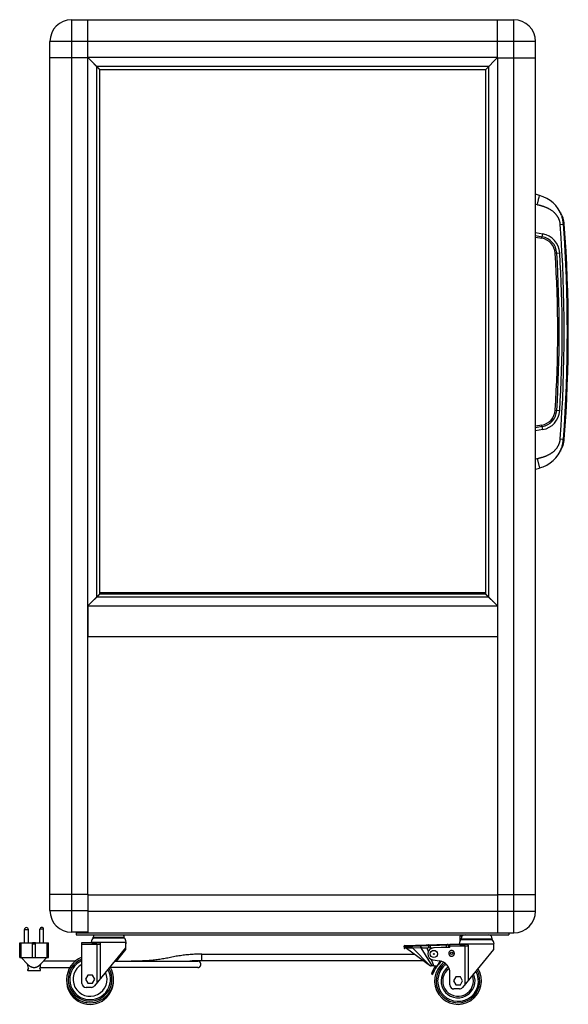
# Model space of a CAD drawing. Units: millimetres. Extents: x -2063 to 1358, y 0 to 3537.
# Drawn here: x 358 to 1036, y 2320 to 3537 of the extents above; entities that cross this region are included whole.
import ezdxf

# ---------------------------------------------------------------- set-up
doc = ezdxf.new("R2010")
doc.units = ezdxf.units.MM
doc.header["$LTSCALE"] = 23.1
doc.layers.get('0').update_dxf_attribs({"linetype": 'CONTINUOUS'})
doc.layers.add('02___PRT_ALL_AXES', color=7, linetype='CONTINUOUS')
doc.layers.add('1', color=7, linetype='CONTINUOUS')

msp = doc.modelspace()

# ---------------------------------------------------------------- linework, layer by layer
at = {"color": 8, "linetype": 'Continuous'}
for p, q in [((421.9, 3537.1), (421.9, 3525.1)), ((968.7, 2408.1), (968.7, 3537.1)), ((971.1, 3510.3), (395.1, 3510.3)), ((421.9, 3516.1), (421.9, 2408.7)), ((995.5, 3510.3), (983.5, 3510.3)), ((999.9, 3317.3), (1000.5, 3319.6)), ((1000.5, 3319.6), (1000.6, 3319.8)), ((997.5, 3308.3), (995.5, 3308.8)), ((1029.3, 3288.8), (1029.4, 3288.8)), ((1026.1, 3283.9), (1030, 3284.1)), ((1030.1, 3284.1), (1031.1, 3284.2)), ((995.5, 3273.9), (1004.4, 3272.4)), ((995.5, 3270.1), (1003.7, 3268.7)), ((1003.4, 3266.9), (1004.4, 3272.4)), ((1019.9, 3248.5), (1025.5, 3248.8)), ((1019.9, 3054.2), (1025.5, 3053.8)), ((1003.7, 3034), (995.5, 3032.5)), ((1004.4, 3030.3), (1003.4, 3035.8)), ((1004.4, 3030.3), (995.5, 3028.7)), ((1026.1, 3018.8), (1030, 3018.5)), ((1029.3, 3013.8), (1029.4, 3013.8)), ((1030.1, 3018.5), (1031.1, 3018.4)), ((995.5, 2993.9), (997.5, 2994.4)), ((997.5, 2994.4), (1000.6, 2982.8)), ((395.1, 2435.5), (407.1, 2435.5)), ((416.1, 2435.5), (442.1, 2435.5)), ((442.1, 2434.9), (968.7, 2434.9)), ((972.2, 2434.9), (975.7, 2434.9)), ((983.5, 2434.9), (995.5, 2434.9)), ((448.5, 2402.6), (487, 2402.6)), ((903.5, 2400.6), (942, 2400.6)), ((434.7, 2394.1), (457.1, 2394.1)), ((453, 2394.1), (453, 2345.9)), ((457.1, 2394.1), (457.1, 2350.9)), ((832.8, 2391.1), (887.8, 2393.1)), ((842.9, 2390), (832.9, 2389.6)), ((835.9, 2388.8), (835.8, 2392.3)), ((853.8, 2389.4), (853.7, 2392.9)), ((853.8, 2389.4), (867.6, 2366.8)), ((863, 2392.2), (863.1, 2389.7)), ((865.3, 2393.3), (865.4, 2389.8)), ((884.7, 2394), (884.9, 2390.5)), ((889.7, 2392.1), (912.1, 2392.1)), ((908, 2392.1), (908, 2343.9)), ((912.1, 2392.1), (912.1, 2348.9)), ((582.7, 2373.6), (582.7, 2381.6)), ((868.7, 2361.7), (870.1, 2361.2))]:
    msp.add_line(p, q, dxfattribs=at)
at = {"color": 7, "linetype": 'Continuous'}
for p, q in [((421.9, 3537.1), (968.7, 3537.1)), ((442.1, 3490.1), (442.1, 3537.1)), ((948.5, 3490.1), (948.5, 3537.1)), ((395.1, 2435.5), (395.1, 3510.3)), ((995.5, 2434.9), (995.5, 3510.3)), ((442.1, 3490.1), (395.1, 3490.1)), ((441.9, 2455.7), (441.9, 3490.3)), ((456.9, 3475.3), (441.9, 3490.3)), ((457.1, 3475.3), (442.1, 3490.3)), ((948.5, 3490.3), (442.1, 3490.3)), ((443.4, 3488.8), (443.6, 3488.8)), ((445.2, 3487.1), (443.5, 3488.8)), ((445.2, 3487.2), (445.2, 3487)), ((933.5, 3475.3), (948.5, 3490.3)), ((933.7, 3475.3), (948.7, 3490.3)), ((945.2, 3486.8), (945.2, 3487)), ((947.5, 3489.3), (947.7, 3489.3)), ((948.5, 3490.1), (995.5, 3490.1)), ((948.7, 3490.3), (948.7, 2455.1)), ((453.2, 2823.6), (453.2, 3479.1)), ((937.3, 3479.1), (453.4, 3479.1)), ((455.2, 3477.2), (455.2, 3477)), ((456.9, 2827.3), (456.9, 3475.3)), ((933.5, 3475.3), (457.1, 3475.3)), ((933.7, 3475.3), (933.7, 2827.3)), ((935.2, 3477), (935.2, 3476.8)), ((937.5, 3479.1), (937.5, 2823.6)), ((1000.6, 3319.8), (995.5, 3321.2)), ((1026.2, 3298.8), (1026.2, 3298.8)), ((1026.3, 3298.5), (1026.4, 3298.2)), ((1028.8, 3291.1), (1028.9, 3290.9)), ((995.5, 3268.2), (1003.4, 3266.9)), ((1003.4, 3035.8), (995.5, 3034.4)), ((1028.9, 3011.8), (1028.8, 3011.6)), ((1029.3, 3013.5), (1029.2, 3013.1)), ((1029.4, 3013.8), (1029.3, 3013.5)), ((1026.2, 3003.8), (1026.2, 3003.8)), ((995.5, 2981.5), (1000.6, 2982.8)), ((441.9, 2812.3), (456.9, 2827.3)), ((442, 2812.3), (457, 2827.3)), ((933.7, 2828.3), (456.9, 2828.3)), ((457, 2827.3), (933.4, 2827.3)), ((948.4, 2812.3), (933.4, 2827.3)), ((948.7, 2812.3), (933.7, 2827.3)), ((453.3, 2823.6), (937.2, 2823.6)), ((942.4, 2818.3), (942.7, 2818.3)), ((947.4, 2813.3), (947.7, 2813.3)), ((442, 2812.3), (442, 2774.3)), ((442, 2812.3), (948.4, 2812.3)), ((948.4, 2812.3), (948.4, 2774.3)), ((948.4, 2781.2), (948.7, 2781.2)), ((442, 2774.3), (948.4, 2774.3)), ((395.1, 2455.7), (442.1, 2455.7)), ((442.1, 2455.7), (442.1, 2408.1)), ((442.1, 2454.9), (948.5, 2454.9)), ((995.5, 2455.1), (948.5, 2455.1)), ((948.5, 2455.1), (948.5, 2408.1)), ((442.1, 2408.7), (421.9, 2408.7)), ((427.7, 2408.1), (442.1, 2408.1)), ((427.7, 2408.1), (427.7, 2405.6)), ((427.7, 2405.6), (962.7, 2405.6)), ((442.1, 2408.1), (968.7, 2408.1)), ((448.5, 2401.8), (448.5, 2402.6)), ((448.5, 2401.8), (487, 2401.8)), ((487, 2401.8), (487, 2402.6)), ((523.7, 2405.1), (523.7, 2405.6)), ((606.7, 2405.1), (523.7, 2405.1)), ((606.7, 2405.6), (606.7, 2405.1)), ((904.9, 2404.1), (901.8, 2404.1)), ((901.8, 2404.1), (901.8, 2397.3)), ((903.5, 2399.8), (903.5, 2400.6)), ((903.5, 2399.8), (942, 2399.8)), ((942, 2399.8), (942, 2400.6)), ((962.7, 2408.1), (962.7, 2405.6)), ((357.7, 2395.6), (359.5, 2395.6)), ((357.7, 2377.6), (357.7, 2395.6)), ((359.5, 2377.6), (359.5, 2395.6)), ((377.4, 2395.6), (373.5, 2395.6)), ((373.5, 2377.6), (373.5, 2395.6)), ((377.4, 2395.4), (373.5, 2395.4)), ((377.4, 2393.9), (373.5, 2393.9)), ((377.4, 2377.6), (377.4, 2395.6)), ((391.5, 2395.6), (393.3, 2395.6)), ((391.5, 2377.6), (391.5, 2395.6)), ((393.3, 2377.6), (393.3, 2395.6)), ((434.7, 2396.1), (456.9, 2396.1)), ((434.7, 2345.6), (434.7, 2396.1)), ((446.2, 2396.6), (489.2, 2396.6)), ((446.7, 2396.6), (446.7, 2396.1)), ((488.7, 2389.6), (450.2, 2342.5)), ((488.7, 2387.6), (476.9, 2373.1)), ((488.7, 2396.6), (488.7, 2387.6)), ((488.7, 2394.6), (489.2, 2394.6)), ((832.8, 2391.1), (832.9, 2389.6)), ((833.8, 2392.2), (886.7, 2394)), ((853.8, 2389.4), (833.9, 2388.7)), ((865.6, 2366.8), (835.9, 2388.8)), ((842.9, 2390), (865.6, 2366.8)), ((855.2, 2389.4), (861.1, 2389.6)), ((861.1, 2389.6), (887.9, 2390.6)), ((861.1, 2389.6), (862.9, 2385)), ((889.7, 2390.1), (869.5, 2389.4)), ((887.9, 2390.6), (887.6, 2390.1)), ((887.8, 2393.1), (887.9, 2390.6)), ((889.7, 2394.1), (911.9, 2394.1)), ((889.7, 2390.1), (889.7, 2394.1)), ((901.2, 2394.6), (944.2, 2394.6)), ((901.7, 2394.6), (901.7, 2394.1)), ((943.7, 2387.6), (905.2, 2340.5)), ((943.7, 2394.6), (943.7, 2387.6)), ((357.7, 2377.6), (393.3, 2377.6)), ((359.6, 2377.6), (367.4, 2369.1)), ((391.3, 2377.6), (383.5, 2369.1)), ((582.7, 2381.6), (845.5, 2381.6)), ((866.6, 2375.1), (869.7, 2366.9)), ((868.7, 2374.5), (876.8, 2373.4)), ((367.4, 2369.1), (367.5, 2369.2)), ((368.5, 2364.3), (367.4, 2369.1)), ((368.5, 2364.3), (367.4, 2362.4)), ((367.6, 2369), (367.5, 2369.2)), ((383.5, 2369.1), (382.4, 2364.3)), ((383.5, 2362.4), (382.4, 2364.3)), ((382.6, 2365.1), (419.6, 2365.1)), ((383.5, 2369.2), (383.5, 2369.1)), ((426.4, 2373.1), (387.1, 2373.1)), ((577.8, 2365.1), (469.8, 2365.1)), ((470.3, 2365.1), (470, 2364.7)), ((475.2, 2373.1), (577.8, 2373.1)), ((569.2, 2373.2), (568, 2373.1)), ((856.3, 2373.6), (582.7, 2373.6)), ((873.7, 2367.1), (865.6, 2366.8)), ((877.4, 2373.3), (873.7, 2367.1)), ((367.8, 2361.6), (383.1, 2361.6)), ((441.9, 2355.5), (439.1, 2350.6)), ((439.1, 2350.6), (441.9, 2345.7)), ((447.6, 2355.5), (441.9, 2355.5)), ((450.4, 2350.6), (447.6, 2355.5)), ((447.6, 2345.7), (450.4, 2350.6)), ((866.8, 2357), (868.2, 2356.5)), ((889.7, 2343.6), (889.7, 2358.5)), ((896.9, 2353.5), (894.1, 2348.6)), ((902.6, 2353.5), (896.9, 2353.5)), ((905.4, 2348.6), (902.6, 2353.5)), ((446.4, 2340.6), (439.7, 2340.6)), ((441.9, 2345.7), (447.6, 2345.7)), ((894.1, 2348.6), (896.9, 2343.7)), ((901.4, 2338.6), (894.7, 2338.6)), ((896.9, 2343.7), (902.6, 2343.7)), ((902.6, 2343.7), (905.4, 2348.6))]:
    msp.add_line(p, q, dxfattribs=at)
at = {"color": 8, "linetype": 'Continuous'}
for points in [[(421.9, 3525.1), (421.9, 3524.7), (421.9, 3523.7), (421.9, 3522.7), (421.9, 3521.7), (421.9, 3520.6), (421.9, 3519.5), (421.9, 3518.4), (421.9, 3517.3), (421.9, 3516.1)], [(983.5, 3510.3), (983.1, 3510.3), (982.1, 3510.3), (981.1, 3510.3), (980.1, 3510.3), (979, 3510.3), (977.9, 3510.3), (976.8, 3510.3), (975.7, 3510.3), (974.5, 3510.3), (973.4, 3510.3), (972.2, 3510.3), (971.1, 3510.3)], [(997.5, 3308.3), (997.7, 3309.1), (998, 3310), (998.2, 3310.8), (998.4, 3311.7), (998.6, 3312.5), (998.8, 3313.3), (999, 3314), (999.2, 3314.8), (999.4, 3315.5), (999.6, 3316.1), (999.8, 3316.7), (999.9, 3317.3)], [(1026.1, 3283.9), (1026.1, 3284.3), (1026.1, 3284.7), (1026, 3285.1), (1026, 3285.5), (1025.9, 3285.9), (1025.8, 3286.3), (1025.7, 3286.7), (1025.6, 3287.1), (1025.5, 3287.5), (1025.4, 3287.9), (1025.3, 3288.3), (1025.2, 3288.7), (1025, 3289.2), (1024.9, 3289.6), (1024.7, 3290), (1024.5, 3290.4), (1024.4, 3290.8), (1024.2, 3291.2), (1024, 3291.6), (1023.8, 3292), (1023.6, 3292.4), (1023.3, 3292.8), (1023.1, 3293.2), (1022.8, 3293.6), (1022.6, 3294), (1022.3, 3294.4), (1022.1, 3294.8), (1021.8, 3295.2), (1021.5, 3295.6), (1021.2, 3296), (1020.9, 3296.3), (1020.5, 3296.7), (1020.2, 3297.1), (1019.9, 3297.5), (1019.5, 3297.8), (1019.2, 3298.2), (1018.8, 3298.5), (1018.4, 3298.9), (1018, 3299.2), (1017.6, 3299.6), (1017.2, 3299.9), (1016.8, 3300.3), (1016.3, 3300.6), (1015.9, 3300.9), (1015.4, 3301.2), (1015, 3301.6), (1014.5, 3301.9), (1014, 3302.2), (1013.5, 3302.5), (1013, 3302.8), (1012.5, 3303), (1012, 3303.3), (1011.5, 3303.6), (1011, 3303.8), (1010.5, 3304), (1010, 3304.3), (1009.5, 3304.5), (1009, 3304.7), (1008.5, 3304.9), (1008.1, 3305.1), (1007.6, 3305.3), (1007.1, 3305.5), (1006.6, 3305.6), (1006.1, 3305.8), (1005.6, 3306), (1005.2, 3306.1), (1004.7, 3306.3), (1004.3, 3306.4), (1003.8, 3306.5), (1003.3, 3306.7), (1002.9, 3306.8), (1002.5, 3306.9), (1002, 3307), (1001.6, 3307.2), (1001.2, 3307.3), (1000.7, 3307.4), (1000.3, 3307.5), (999.9, 3307.6), (999.5, 3307.7), (999.1, 3307.8), (998.7, 3307.9), (998.3, 3308), (997.9, 3308.1), (997.5, 3308.3)], [(997.5, 2994.4), (997.9, 2994.5), (998.3, 2994.6), (998.7, 2994.7), (999.1, 2994.8), (999.5, 2994.9), (999.9, 2995.1), (1000.3, 2995.2), (1000.7, 2995.3), (1001.2, 2995.4), (1001.6, 2995.5), (1002, 2995.6), (1002.5, 2995.7), (1002.9, 2995.9), (1003.3, 2996), (1003.8, 2996.1), (1004.3, 2996.3), (1004.7, 2996.4), (1005.2, 2996.6), (1005.6, 2996.7), (1006.1, 2996.9), (1006.6, 2997), (1007.1, 2997.2), (1007.6, 2997.4), (1008.1, 2997.6), (1008.5, 2997.8), (1009, 2998), (1009.5, 2998.2), (1010, 2998.4), (1010.5, 2998.6), (1011, 2998.9), (1011.5, 2999.1), (1012, 2999.4), (1012.5, 2999.6), (1013, 2999.9), (1013.5, 3000.2), (1014, 3000.5), (1014.5, 3000.8), (1015, 3001.1), (1015.4, 3001.4), (1015.9, 3001.7), (1016.3, 3002.1), (1016.8, 3002.4), (1017.2, 3002.7), (1017.6, 3003.1), (1018, 3003.4), (1018.4, 3003.8), (1018.8, 3004.1), (1019.2, 3004.5), (1019.5, 3004.8), (1019.9, 3005.2), (1020.2, 3005.6), (1020.5, 3006), (1020.9, 3006.3), (1021.2, 3006.7), (1021.5, 3007.1), (1021.8, 3007.5), (1022.1, 3007.9), (1022.3, 3008.3), (1022.6, 3008.6), (1022.8, 3009), (1023.1, 3009.4), (1023.3, 3009.8), (1023.5, 3010.2), (1023.8, 3010.6), (1024, 3011.1), (1024.2, 3011.5), (1024.4, 3011.9), (1024.5, 3012.3), (1024.7, 3012.7), (1024.9, 3013.1), (1025, 3013.5), (1025.2, 3013.9), (1025.3, 3014.3), (1025.4, 3014.7), (1025.5, 3015.1), (1025.6, 3015.6), (1025.7, 3016), (1025.8, 3016.4), (1025.9, 3016.8), (1026, 3017.2), (1026, 3017.6), (1026.1, 3018), (1026.1, 3018.4), (1026.1, 3018.8)], [(407.1, 2435.5), (407.5, 2435.5), (408.5, 2435.5), (409.6, 2435.5), (410.6, 2435.5), (411.7, 2435.5), (412.8, 2435.5), (413.9, 2435.5), (415, 2435.5), (416.1, 2435.5)], [(968.7, 2434.9), (969.9, 2434.9), (971.1, 2434.9), (972.2, 2434.9)], [(975.7, 2434.9), (976.8, 2434.9), (977.9, 2434.9), (979, 2434.9), (980.1, 2434.9), (981.1, 2434.9), (982.1, 2434.9), (983.1, 2434.9), (983.5, 2434.9)], [(442.9, 2396.1), (443.3, 2396.1), (443.7, 2396.1), (444, 2396.1), (444.4, 2396.1), (444.9, 2396.1), (445.3, 2396), (445.7, 2396), (446.1, 2395.9), (446.5, 2395.9), (446.9, 2395.8), (447.3, 2395.8), (447.7, 2395.7), (448, 2395.7), (448.4, 2395.6), (448.7, 2395.6), (449, 2395.5), (449.3, 2395.5), (449.6, 2395.4), (449.9, 2395.4), (450.2, 2395.3), (450.4, 2395.3), (450.7, 2395.2), (450.9, 2395.2), (451.1, 2395.1), (451.3, 2395), (451.5, 2395), (451.7, 2394.9), (451.9, 2394.9), (452, 2394.8), (452.2, 2394.8), (452.3, 2394.7), (452.4, 2394.7), (452.6, 2394.6), (452.7, 2394.6), (452.8, 2394.5), (452.8, 2394.4), (452.9, 2394.4), (453, 2394.3), (453, 2394.3), (453, 2394.2), (453, 2394.2), (453, 2394.1)], [(456.9, 2396.1), (456.9, 2395.9), (457, 2395.7), (457, 2395.4), (457, 2395.2), (457.1, 2395), (457.1, 2394.8), (457.1, 2394.6), (457.1, 2394.3), (457.1, 2394.1)], [(863.7, 2393.2), (863.6, 2393.2), (863.5, 2393.2), (863.4, 2393.1), (863.3, 2393.1), (863.3, 2393), (863.2, 2392.9), (863.1, 2392.8), (863.1, 2392.7), (863, 2392.6), (863, 2392.5), (863, 2392.3), (863, 2392.2)], [(897.9, 2394.1), (898.3, 2394.1), (898.7, 2394.1), (899, 2394.1), (899.4, 2394.1), (899.9, 2394.1), (900.3, 2394), (900.7, 2394), (901.1, 2393.9), (901.5, 2393.9), (901.9, 2393.8), (902.3, 2393.8), (902.7, 2393.7), (903, 2393.7), (903.4, 2393.6), (903.7, 2393.6), (904, 2393.5), (904.3, 2393.5), (904.6, 2393.4), (904.9, 2393.4), (905.2, 2393.3), (905.4, 2393.3), (905.7, 2393.2), (905.9, 2393.2), (906.1, 2393.1), (906.3, 2393), (906.5, 2393), (906.7, 2392.9), (906.9, 2392.9), (907, 2392.8), (907.2, 2392.8), (907.3, 2392.7), (907.4, 2392.7), (907.6, 2392.6), (907.7, 2392.6), (907.8, 2392.5), (907.8, 2392.4), (907.9, 2392.4), (908, 2392.3), (908, 2392.3), (908, 2392.2), (908, 2392.2), (908, 2392.1)], [(911.9, 2394.1), (911.9, 2393.9), (912, 2393.7), (912, 2393.4), (912, 2393.2), (912.1, 2393), (912.1, 2392.8), (912.1, 2392.6), (912.1, 2392.3), (912.1, 2392.1)]]:
    msp.add_lwpolyline(points, dxfattribs=at)
at = {"color": 7, "linetype": 'Continuous'}
for points in [[(1026.2, 3298.8), (1026.2, 3298.8), (1026.3, 3298.7), (1026.3, 3298.5)], [(1029.1, 3289.9), (1028.9, 3290.9), (1028.8, 3291.5), (1028.6, 3292), (1028.5, 3292.5), (1028.4, 3293), (1028.3, 3293.5), (1028.1, 3294), (1028, 3294.4), (1027.8, 3294.8)], [(1028.9, 3290.9), (1029, 3290.6), (1029.1, 3290.2), (1029.2, 3289.9), (1029.2, 3289.5)], [(1029.3, 3288.8), (1029.2, 3289.3), (1029.1, 3289.9)], [(1029.2, 3289.5), (1029.3, 3289.2), (1029.4, 3288.8)], [(1030, 3284.1), (1030, 3284.7), (1029.9, 3285.2), (1029.9, 3285.7), (1029.8, 3286.2), (1029.7, 3286.8), (1029.6, 3287.3), (1029.5, 3287.8), (1029.4, 3288.3), (1029.3, 3288.8)], [(1027.8, 3007.8), (1028, 3008.2), (1028.1, 3008.7), (1028.3, 3009.1), (1028.4, 3009.6), (1028.5, 3010.1), (1028.6, 3010.6), (1028.8, 3011.2), (1028.9, 3011.7)], [(1028.9, 3011.7), (1029.1, 3012.8), (1029.2, 3013.3), (1029.3, 3013.8)], [(1029.2, 3013.1), (1029.2, 3012.8), (1029.1, 3012.4), (1029, 3012.1), (1028.9, 3011.8)], [(1029.3, 3013.8), (1029.4, 3014.3), (1029.5, 3014.9), (1029.6, 3015.4), (1029.7, 3015.9), (1029.8, 3016.4), (1029.9, 3016.9), (1029.9, 3017.5), (1030, 3018), (1030, 3018.5)], [(1026.4, 3004.4), (1026.3, 3004.1), (1026.3, 3004), (1026.2, 3003.9), (1026.2, 3003.8)], [(855.2, 2389.4), (854.9, 2389.4), (854.7, 2389.4), (854.5, 2389.4), (854.3, 2389.4), (854, 2389.4), (853.8, 2389.4)], [(582.7, 2381.6), (581, 2381.6), (579.2, 2381.6), (577.4, 2381.6), (575.6, 2381.5), (573.9, 2381.5), (572.1, 2381.4), (570.3, 2381.3), (568.6, 2381.2), (566.8, 2381), (565.1, 2380.9), (563.3, 2380.7), (561.6, 2380.5), (559.8, 2380.3), (558.1, 2380.1), (556.4, 2379.8), (554.6, 2379.6), (552.9, 2379.3), (551.1, 2379), (549.4, 2378.7), (547.7, 2378.3), (546, 2378), (544.3, 2377.6), (542.6, 2377.3), (540.9, 2376.9), (539.2, 2376.6), (537.6, 2376.3), (536, 2376), (534.3, 2375.7), (532.7, 2375.4), (531.1, 2375.2), (529.4, 2374.9), (527.8, 2374.7), (526.2, 2374.5), (524.5, 2374.3), (522.9, 2374.2), (521.2, 2374), (519.6, 2373.9), (517.9, 2373.8), (516.2, 2373.6), (514.5, 2373.5), (512.9, 2373.5), (511.2, 2373.4), (509.5, 2373.3), (507.7, 2373.2), (506, 2373.2), (504.3, 2373.2), (502.5, 2373.1), (500.8, 2373.1), (499, 2373.1), (497.2, 2373.1), (495.4, 2373.1)], [(895.2, 2382.6), (895.2, 2382.9), (895.2, 2383.2), (895.1, 2383.5), (895, 2383.8), (894.9, 2384.1), (894.8, 2384.4), (894.6, 2384.6), (894.4, 2384.9), (894.2, 2385.1), (894, 2385.3), (893.8, 2385.5), (893.5, 2385.7), (893.2, 2385.8), (892.9, 2385.9), (892.6, 2386), (892.4, 2386.1), (892, 2386.1), (891.7, 2386.1), (891.4, 2386.1), (891.1, 2386.1), (890.8, 2386), (890.5, 2385.9), (890.3, 2385.8), (890, 2385.7), (889.7, 2385.5), (889.5, 2385.3), (889.3, 2385.1), (889.1, 2384.9), (888.9, 2384.6), (888.7, 2384.4), (888.6, 2384.1), (888.4, 2383.8), (888.4, 2383.5), (888.3, 2383.2), (888.3, 2382.9), (888.2, 2382.6)], [(888.2, 2382.6), (888.3, 2382.3), (888.3, 2382), (888.4, 2381.7), (888.4, 2381.4), (888.6, 2381.2), (888.7, 2380.9), (888.9, 2380.6), (889.1, 2380.4), (889.3, 2380.2), (889.5, 2380), (889.7, 2379.8), (890, 2379.6), (890.3, 2379.5), (890.5, 2379.3), (890.8, 2379.3), (891.1, 2379.2), (891.4, 2379.1), (891.7, 2379.1), (892, 2379.1), (892.4, 2379.2), (892.6, 2379.3), (892.9, 2379.3), (893.2, 2379.5), (893.5, 2379.6), (893.8, 2379.8), (894, 2380), (894.2, 2380.2), (894.4, 2380.4), (894.6, 2380.6), (894.8, 2380.9), (894.9, 2381.2), (895, 2381.4), (895.1, 2381.7), (895.2, 2382), (895.2, 2382.3), (895.2, 2382.6)], [(383.5, 2369.2), (383.3, 2369), (383.1, 2368.8), (382.9, 2368.6), (382.7, 2368.4), (382.5, 2368.2), (382.3, 2368), (382.2, 2367.9), (382, 2367.7), (381.8, 2367.6), (381.7, 2367.4), (381.5, 2367.3), (381.3, 2367.2), (381.2, 2367), (381, 2366.9), (380.8, 2366.8), (380.7, 2366.7), (380.5, 2366.6), (380.4, 2366.5), (380.2, 2366.4), (380.1, 2366.3), (379.9, 2366.2), (379.8, 2366.1), (379.6, 2366), (379.5, 2365.9), (379.4, 2365.9), (379.2, 2365.8), (379.1, 2365.7), (378.9, 2365.7), (378.8, 2365.6), (378.7, 2365.5), (378.5, 2365.5), (378.4, 2365.4), (378.3, 2365.4), (378.1, 2365.3), (378, 2365.3), (377.9, 2365.2), (377.7, 2365.2), (377.6, 2365.2), (377.5, 2365.1), (377.4, 2365.1), (377.2, 2365.1), (377.1, 2365), (377, 2365), (376.9, 2365), (376.7, 2365), (376.6, 2364.9), (376.5, 2364.9), (376.4, 2364.9), (376.2, 2364.9), (376.1, 2364.9), (376, 2364.9), (375.9, 2364.9), (375.8, 2364.9), (375.6, 2364.8), (375.5, 2364.8), (375.4, 2364.8), (375.3, 2364.8), (375.2, 2364.9), (375, 2364.9), (374.9, 2364.9), (374.8, 2364.9), (374.7, 2364.9), (374.5, 2364.9), (374.4, 2364.9), (374.3, 2364.9), (374.2, 2365), (374.1, 2365), (373.9, 2365), (373.8, 2365), (373.7, 2365.1), (373.6, 2365.1), (373.4, 2365.1), (373.3, 2365.2), (373.2, 2365.2), (373, 2365.2), (372.9, 2365.3), (372.8, 2365.3), (372.6, 2365.4), (372.5, 2365.4), (372.4, 2365.5), (372.2, 2365.5), (372.1, 2365.6), (372, 2365.7), (371.8, 2365.7), (371.7, 2365.8), (371.6, 2365.9), (371.4, 2365.9), (371.3, 2366), (371.1, 2366.1), (371, 2366.2), (370.8, 2366.3), (370.7, 2366.4), (370.5, 2366.5), (370.4, 2366.6), (370.2, 2366.7), (370.1, 2366.8), (369.9, 2366.9), (369.8, 2367), (369.6, 2367.2), (369.4, 2367.3), (369.3, 2367.4), (369.1, 2367.6), (368.9, 2367.7), (368.7, 2367.9), (368.6, 2368), (368.4, 2368.2), (368.2, 2368.4), (368, 2368.6), (367.8, 2368.8), (367.6, 2369)], [(582.7, 2373.6), (581, 2373.6), (579.3, 2373.6), (577.6, 2373.6), (575.9, 2373.5), (574.2, 2373.5), (572.5, 2373.4), (570.8, 2373.3), (569.2, 2373.2)], [(577.8, 2365.1), (577.9, 2365.1), (578, 2365.1), (578.2, 2365.1), (578.3, 2365.1), (578.5, 2365.1), (578.6, 2365.2), (578.7, 2365.2), (578.9, 2365.2), (579, 2365.3), (579.1, 2365.3), (579.3, 2365.4), (579.4, 2365.4), (579.5, 2365.5), (579.6, 2365.5), (579.8, 2365.6), (579.9, 2365.7), (580, 2365.8), (580.1, 2365.8), (580.2, 2365.9), (580.3, 2366), (580.4, 2366.1), (580.5, 2366.2), (580.6, 2366.3), (580.7, 2366.4), (580.8, 2366.5), (580.9, 2366.6), (581, 2366.7), (581.1, 2366.8), (581.2, 2367), (581.2, 2367.1), (581.3, 2367.2), (581.4, 2367.3), (581.4, 2367.5), (581.5, 2367.6), (581.5, 2367.7), (581.6, 2367.8), (581.6, 2368), (581.6, 2368.1), (581.7, 2368.2), (581.7, 2368.4), (581.7, 2368.5), (581.7, 2368.7), (581.8, 2368.8), (581.8, 2368.9), (581.8, 2369.1), (581.8, 2369.2), (581.8, 2369.4), (581.7, 2369.5), (581.7, 2369.6), (581.7, 2369.8), (581.7, 2369.9), (581.6, 2370), (581.6, 2370.2), (581.6, 2370.3), (581.5, 2370.4), (581.5, 2370.6), (581.4, 2370.7), (581.4, 2370.8), (581.3, 2371), (581.2, 2371.1), (581.2, 2371.2), (581.1, 2371.3), (581, 2371.4), (580.9, 2371.5), (580.8, 2371.7), (580.7, 2371.8), (580.6, 2371.9), (580.5, 2372), (580.4, 2372.1), (580.3, 2372.1), (580.2, 2372.2), (580.1, 2372.3), (580, 2372.4), (579.9, 2372.5), (579.8, 2372.5), (579.6, 2372.6), (579.5, 2372.7), (579.4, 2372.7), (579.3, 2372.8), (579.1, 2372.8), (579, 2372.9), (578.9, 2372.9), (578.7, 2373), (578.6, 2373), (578.5, 2373), (578.3, 2373), (578.2, 2373.1), (578, 2373.1), (577.9, 2373.1), (577.8, 2373.1)]]:
    msp.add_lwpolyline(points, dxfattribs=at)
msp.add_circle((869.7, 2381.9), 4.5, dxfattribs=at)
at = {"color": 8, "linetype": 'Continuous'}
for centre, radius in [((869.7, 2381.9), 0.5), ((891.7, 2382.6), 1.51)]:
    msp.add_circle(centre, radius, dxfattribs=at)
at = {"color": 7, "linetype": 'Continuous'}
for centre, radius, start, end in [((421.9, 3510.3), 26.8, 90, 180), ((968.7, 3510.3), 26.8, 0, 90), ((990.2, 3281.2), 40, 19.9277, 75), ((1000.4, 3281.9), 30.8, 4.2318, 33.2326), ((1000.4, 3281.9), 29.8, 4.2318, 13.3654), ((-765, 3151.3), 1799.9, 355.7682, 4.2318), ((-764.8, 3151.3), 1799.8, 355.7682, 4.2318), ((-764.8, 3151.3), 1800.8, 355.7682, 4.2318), ((999.9, 3247.2), 20, 3.7124, 80), ((-477, 3151.3), 1500, 356.2876, 3.7124), ((999.9, 3055.5), 20, 280, 356.2876), ((990.2, 3021.5), 40, 285, 340.0723), ((1000.4, 3020.7), 30.8, 326.7674, 355.7682), ((1000.4, 3020.7), 29.8, 346.6346, 355.7682), ((421.9, 2435.5), 26.8, 180, 270), ((968.7, 2434.9), 26.8, 270, 360), ((453.2, 2396.6), 7, 132.7321, 180), ((453.5, 2402.6), 5, 143.1017, 180), ((482, 2402.6), 5, 0, 36.8983), ((482.2, 2396.6), 7, 0, 47.2679), ((908.2, 2394.6), 7, 132.7321, 180), ((908.5, 2400.6), 5, 90, 180), ((937, 2400.6), 5, 0, 90), ((937.2, 2394.6), 7, 0, 47.2679), ((453.2, 2394.6), 7, 163.3913, 167.6225), ((482.2, 2394.6), 7, 0, 16.6087), ((833.8, 2391.2), 1, 92, 182), ((833.9, 2389.7), 1, 182, 272), ((869.7, 2381.9), 7.5, 92, 262.1216), ((886.8, 2393), 1, 2, 92), ((444.7, 2350.6), 29, 110.204, 31.787), ((367.8, 2362.1), 0.5, 150, 270), ((383.9, 2369.1), 4, 251.1731, 270), ((383.1, 2362.1), 0.5, 270, 30), ((444.7, 2350.6), 21, 118.4369, 24.1083), ((900.9, 2346), 35.8, 144.0008, 162.0263), ((900.9, 2346), 34.3, 128.5981, 162.0263), ((899.7, 2348.6), 29, 127.5448, 31.783), ((874.7, 2358.5), 15, 0, 82.1216), ((900.9, 2346), 35.8, 130.3429, 131.6317), ((899.7, 2348.6), 21, 124.6794, 24.1064), ((444.7, 2348.6), 29, 178.021, 1.979), ((439.7, 2345.6), 5, 180, 270), ((446.4, 2345.6), 5, 270, 320.7743), ((894.7, 2343.6), 5, 180, 270), ((901.4, 2343.6), 5, 270, 320.7743)]:
    msp.add_arc(centre, radius, start, end, dxfattribs=at)
at = {"color": 8, "linetype": 'Continuous'}
for centre, radius, start, end in [((1000.4, 3281.9), 29.9, 4.2318, 13.4039), ((-765, 3151.3), 1796, 355.7682, 4.2318), ((-764.8, 3151.3), 1799.9, 355.7682, 4.2318), ((999.9, 3247.2), 21.9, 3.7124, 80), ((999.9, 3247.2), 25.6, 3.7124, 80), ((-477, 3151.3), 1501.9, 356.2876, 3.7124), ((-477, 3151.3), 1505.6, 356.2876, 3.7124), ((999.9, 3055.5), 21.9, 280, 356.2876), ((999.9, 3055.5), 25.6, 280, 356.2876), ((1000.4, 3020.7), 29.9, 346.5962, 355.7682), ((444.7, 2350.6), 27, 111.7198, 30.3604), ((444.7, 2350.6), 25.2, 113.4257, 28.7674), ((899.7, 2348.6), 27, 126.116, 30.3604), ((899.7, 2348.6), 25.2, 125.1321, 28.7674), ((899.7, 2348.6), 19, 125.6215, 21.0311), ((444.7, 2348.6), 27, 255.0268, 284.9396)]:
    msp.add_arc(centre, radius, start, end, dxfattribs=at)
at = {"layer": '02___PRT_ALL_AXES', "color": 8, "linetype": 'Continuous'}
for p, q in [((363.5, 2412.1), (368.5, 2412.1)), ((387.3, 2412.5), (382.6, 2412.5))]:
    msp.add_line(p, q, dxfattribs=at)
at = {"layer": '02___PRT_ALL_AXES', "color": 7, "linetype": 'Continuous'}
for p, q in [((363.5, 2395.6), (363.5, 2412.1)), ((368.5, 2395.6), (368.5, 2412.1)), ((382.6, 2395.6), (382.6, 2412.5)), ((387.3, 2395.6), (387.3, 2412.5)), ((359.5, 2395.6), (373.5, 2395.6)), ((377.4, 2395.6), (391.5, 2395.6))]:
    msp.add_line(p, q, dxfattribs=at)
for centre, radius in [((366, 2412.1), 2.5), ((385, 2412.5), 2.31)]:
    msp.add_arc(centre, radius, 0, 180, dxfattribs=at)
at = {"layer": '1', "color": 7, "linetype": 'Continuous'}
msp.add_line((905.2, 2405.6), (905.2, 2404.4), dxfattribs=at)

doc.saveas('drawing.dxf')
